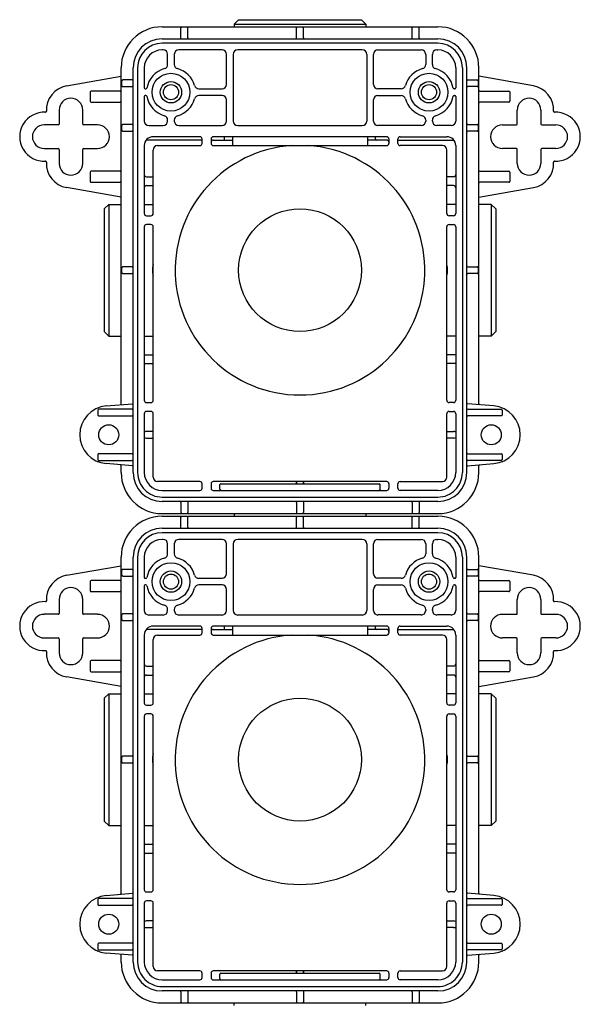
# Model space of a CAD drawing. Extents: x 635.5 to 640.4, y 79.2 to 92.3.
# Drawn here: x 635.5 to 640.4, y 83.6 to 92.3 of the extents above; entities that cross this region are included whole.
import ezdxf

# ---------------------------------------------------------------- set-up
doc = ezdxf.new("R2010")
doc.units = 0
doc.header["$LTSCALE"] = 0.64311
doc.layers.get('0').update_dxf_attribs({"color": 255, "linetype": 'CONTINUOUS'})
doc.layers.get('DEFPOINTS').update_dxf_attribs({"linetype": 'CONTINUOUS'})
doc.styles.get("Standard").update_dxf_attribs({"font": 'txt', "width": 0.8})

msp = doc.modelspace()

# ---------------------------------------------------------------- linework, layer by layer
for p, q in [((637.3805, 92.2894), (637.4198, 92.3288)), ((637.3805, 92.2894), (637.3805, 92.2658)), ((637.3805, 92.2894), (638.5458, 92.2894)), ((637.4198, 92.3288), (638.5065, 92.3288)), ((638.5458, 92.2894), (638.5065, 92.3288)), ((638.5458, 92.2894), (638.5458, 92.2658)), ((636.7427, 92.2658), (639.1836, 92.2658)), ((636.91, 92.1674), (636.91, 92.2577)), ((636.9691, 92.1682), (636.9691, 92.2577)), ((637.9336, 92.1674), (637.9336, 92.2577)), ((637.9927, 92.1682), (637.9927, 92.2577)), ((638.9572, 92.1682), (638.9572, 92.2577)), ((639.0163, 92.1674), (639.0163, 92.2577)), ((639.1836, 92.1201), (636.7425, 92.1201)), ((636.7427, 92.1595), (639.1836, 92.1595)), ((636.7525, 92.0611), (636.7427, 92.0611)), ((636.7919, 91.9335), (636.7919, 92.0217)), ((636.851, 92.0217), (636.851, 91.9335)), ((637.2742, 92.0611), (636.8903, 92.0611)), ((637.3135, 91.756), (637.3135, 92.0217)), ((637.3726, 92.0217), (637.3726, 91.4312)), ((638.5143, 92.0611), (637.412, 92.0611)), ((638.5537, 92.0217), (638.5537, 91.4312)), ((638.6128, 91.756), (638.6128, 92.0217)), ((638.6521, 92.0611), (639.036, 92.0611)), ((639.0754, 92.0217), (639.0754, 91.9335)), ((639.1344, 91.9335), (639.1344, 92.0217)), ((639.1738, 92.0611), (639.1836, 92.0611)), ((636.3805, 88.9293), (636.3805, 91.9036)), ((636.4868, 88.3209), (636.4868, 91.9036)), ((636.5262, 91.9038), (636.5262, 88.321)), ((636.5852, 91.9036), (636.5852, 91.7245)), ((639.3411, 91.9036), (639.3411, 91.7245)), ((639.4001, 91.9038), (639.4001, 88.321)), ((639.4395, 88.3209), (639.4395, 91.9036)), ((639.5458, 88.9293), (639.5458, 91.9036)), ((635.8979, 91.7432), (636.3805, 91.8283)), ((636.4789, 91.7953), (636.3939, 91.7953)), ((639.4474, 91.7953), (639.5324, 91.7953)), ((640.0284, 91.7432), (639.5458, 91.8283)), ((636.107, 91.689), (636.107, 91.6064)), ((636.3728, 91.6969), (636.1149, 91.6969)), ((636.3939, 91.7363), (636.4789, 91.7363)), ((636.5931, 91.7166), (636.6002, 91.7166)), ((636.6002, 91.6575), (636.5931, 91.6575)), ((637.0679, 91.7166), (637.2742, 91.7166)), ((637.2742, 91.6575), (637.0679, 91.6575)), ((638.8584, 91.7166), (638.6521, 91.7166)), ((638.6521, 91.6575), (638.8584, 91.6575)), ((639.3332, 91.7166), (639.3262, 91.7166)), ((639.3262, 91.6575), (639.3332, 91.6575)), ((639.5324, 91.7363), (639.4474, 91.7363)), ((639.5535, 91.6969), (639.8115, 91.6969)), ((639.8194, 91.689), (639.8194, 91.6064)), ((636.1149, 91.5985), (636.3728, 91.5985)), ((636.5852, 91.6497), (636.5852, 91.4312)), ((637.3135, 91.4312), (637.3135, 91.6182)), ((638.6128, 91.4312), (638.6128, 91.6182)), ((639.3411, 91.6497), (639.3411, 91.4312)), ((639.8115, 91.5985), (639.5535, 91.5985)), ((635.8313, 91.5296), (635.8313, 91.4056)), ((636.0399, 91.4056), (636.0399, 91.5296)), ((639.8864, 91.4056), (639.8864, 91.5296)), ((640.095, 91.5296), (640.095, 91.4056)), ((635.8234, 91.3977), (635.6994, 91.3977)), ((636.1718, 91.3977), (636.0478, 91.3977)), ((636.4789, 91.4016), (636.3939, 91.4016)), ((636.7919, 91.4312), (636.7919, 91.4406)), ((636.851, 91.4406), (636.851, 91.4312)), ((639.0754, 91.4406), (639.0754, 91.4312)), ((639.1344, 91.4312), (639.1344, 91.4406)), ((639.4474, 91.4016), (639.5324, 91.4016)), ((639.7545, 91.3977), (639.8785, 91.3977)), ((640.1029, 91.3977), (640.2269, 91.3977)), ((636.3939, 91.3426), (636.4789, 91.3426)), ((636.6246, 91.3918), (636.7525, 91.3918)), ((636.8903, 91.3918), (637.2742, 91.3918)), ((637.412, 91.3918), (638.5143, 91.3918)), ((639.036, 91.3918), (638.6521, 91.3918)), ((639.3017, 91.3918), (639.1738, 91.3918)), ((639.5324, 91.3426), (639.4474, 91.3426)), ((637.097, 91.2638), (636.6025, 91.2638)), ((637.0773, 91.2934), (636.6639, 91.2934)), ((637.097, 91.2343), (637.097, 91.2737)), ((637.1758, 91.2737), (637.1758, 91.2343)), ((638.7309, 91.2934), (637.1954, 91.2934)), ((637.1954, 91.2638), (637.3647, 91.2638)), ((637.2943, 91.2717), (637.2943, 91.2934)), ((637.3647, 91.2934), (637.3647, 91.2146)), ((638.5616, 91.2934), (638.5616, 91.2146)), ((638.7309, 91.2638), (638.5616, 91.2638)), ((638.632, 91.2717), (638.632, 91.2934)), ((638.7505, 91.2737), (638.7505, 91.2343)), ((638.8293, 91.2343), (638.8293, 91.2737)), ((638.8293, 91.2638), (639.3238, 91.2638)), ((638.849, 91.2934), (639.2624, 91.2934)), ((635.6994, 91.189), (635.8234, 91.189)), ((635.8313, 91.1812), (635.8313, 91.0571)), ((636.0399, 91.0571), (636.0399, 91.1812)), ((636.0478, 91.189), (636.1718, 91.189)), ((636.5852, 91.2146), (636.5852, 90.6142)), ((636.6639, 90.6142), (636.6639, 91.1752)), ((636.7033, 91.2146), (637.0773, 91.2146)), ((637.1954, 91.2146), (638.7309, 91.2146)), ((639.223, 91.2146), (638.849, 91.2146)), ((639.2624, 90.6142), (639.2624, 91.1752)), ((639.3411, 91.2146), (639.3411, 90.6142)), ((639.8785, 91.189), (639.7545, 91.189)), ((639.8864, 91.0571), (639.8864, 91.1812)), ((640.095, 91.1812), (640.095, 91.0571)), ((640.2269, 91.189), (640.1029, 91.189)), ((636.107, 90.9803), (636.107, 90.8977)), ((636.3728, 90.9882), (636.1149, 90.9882)), ((639.5535, 90.9882), (639.8115, 90.9882)), ((639.8194, 90.9803), (639.8194, 90.8977)), ((636.1149, 90.8898), (636.3728, 90.8898)), ((636.6049, 90.939), (636.6639, 90.939)), ((639.3214, 90.939), (639.2624, 90.939)), ((639.8115, 90.8898), (639.5535, 90.8898)), ((636.3805, 90.7584), (635.8979, 90.8435)), ((636.6049, 90.8603), (636.6639, 90.8603)), ((639.3214, 90.8603), (639.2624, 90.8603)), ((639.5458, 90.7584), (640.0284, 90.8435)), ((636.2309, 90.6556), (636.2702, 90.6949)), ((636.2309, 90.6556), (636.2309, 89.5689)), ((636.2702, 90.6949), (636.2702, 89.5296)), ((636.2702, 90.6949), (636.3805, 90.6949)), ((636.5852, 90.6949), (636.6639, 90.6949)), ((639.3411, 90.6949), (639.2624, 90.6949)), ((639.6561, 90.6949), (639.5458, 90.6949)), ((639.6561, 90.6949), (639.6561, 89.5296)), ((639.6954, 90.6556), (639.6561, 90.6949)), ((639.6954, 90.6556), (639.6954, 89.5689)), ((636.6049, 90.5945), (636.6443, 90.5945)), ((639.3214, 90.5945), (639.282, 90.5945)), ((636.5852, 90.4961), (636.5852, 88.9607)), ((636.6443, 90.5158), (636.6049, 90.5158)), ((636.6639, 88.9607), (636.6639, 90.4961)), ((639.2624, 88.9607), (639.2624, 90.4961)), ((639.282, 90.5158), (639.3214, 90.5158)), ((639.3411, 90.4961), (639.3411, 88.9607)), ((636.4789, 90.1418), (636.3939, 90.1418)), ((639.4474, 90.1418), (639.5324, 90.1418)), ((636.3939, 90.0827), (636.4789, 90.0827)), ((639.5324, 90.0827), (639.4474, 90.0827)), ((636.2309, 89.5689), (636.2702, 89.5296)), ((639.6954, 89.5689), (639.6561, 89.5296)), ((636.2702, 89.5296), (636.3805, 89.5296)), ((636.5852, 89.5296), (636.6639, 89.5296)), ((639.3411, 89.5296), (639.2624, 89.5296)), ((639.6561, 89.5296), (639.5458, 89.5296)), ((636.5853, 89.3642), (636.6639, 89.3642)), ((639.341, 89.3642), (639.2624, 89.3642)), ((636.5853, 89.2855), (636.6639, 89.2855)), ((639.341, 89.2855), (639.2624, 89.2855)), ((636.1732, 88.874), (636.1732, 88.8308)), ((636.4793, 88.8819), (636.1811, 88.8819)), ((636.2479, 88.9105), (636.4796, 88.9308)), ((636.6049, 88.941), (636.6443, 88.941)), ((639.3214, 88.941), (639.282, 88.941)), ((639.6784, 88.9105), (639.4467, 88.9308)), ((639.447, 88.8819), (639.7452, 88.8819)), ((639.7531, 88.874), (639.7531, 88.8308)), ((636.1811, 88.8229), (636.4793, 88.8229)), ((636.5852, 88.8426), (636.5852, 88.3209)), ((636.6443, 88.8623), (636.6049, 88.8623)), ((636.6639, 88.2815), (636.6639, 88.8426)), ((639.2624, 88.2815), (639.2624, 88.8426)), ((639.282, 88.8623), (639.3214, 88.8623)), ((639.3411, 88.8426), (639.3411, 88.3209)), ((639.7452, 88.8229), (639.447, 88.8229)), ((636.6639, 88.6851), (636.6049, 88.6851)), ((636.6049, 88.626), (636.6639, 88.626)), ((639.2624, 88.6851), (639.3214, 88.6851)), ((639.3214, 88.626), (639.2624, 88.626)), ((636.1732, 88.4803), (636.1732, 88.4371)), ((636.4793, 88.4882), (636.1811, 88.4882)), ((639.447, 88.4882), (639.7452, 88.4882)), ((639.7531, 88.4803), (639.7531, 88.4371)), ((636.1811, 88.4292), (636.4793, 88.4292)), ((636.4796, 88.3804), (636.2479, 88.4006)), ((636.3805, 88.3209), (636.3805, 88.3818)), ((639.4467, 88.3804), (639.6784, 88.4006)), ((639.7452, 88.4292), (639.447, 88.4292)), ((639.5458, 88.3209), (639.5458, 88.3818)), ((637.0773, 88.2422), (636.7033, 88.2422)), ((637.097, 88.1831), (637.097, 88.2225)), ((637.1758, 88.2225), (637.1758, 88.1831)), ((638.7309, 88.2422), (637.1954, 88.2422)), ((637.2545, 88.175), (637.2545, 88.2146)), ((637.2624, 88.2225), (638.6639, 88.2225)), ((637.9336, 88.2225), (637.9336, 88.2422)), ((637.9336, 88.2422), (637.9336, 88.2225)), ((637.9927, 88.2422), (637.9927, 88.2225)), ((637.9927, 88.2225), (637.9927, 88.2422)), ((638.6718, 88.175), (638.6718, 88.2146)), ((638.7505, 88.2225), (638.7505, 88.1831)), ((638.8293, 88.1831), (638.8293, 88.2225)), ((638.849, 88.2422), (639.223, 88.2422)), ((636.7427, 88.1634), (637.0773, 88.1634)), ((636.7427, 88.1044), (639.1836, 88.1044)), ((637.1954, 88.1634), (638.7309, 88.1634)), ((637.2626, 88.1671), (637.9631, 88.1634)), ((637.9632, 88.1634), (638.6637, 88.1671)), ((639.1836, 88.1634), (638.849, 88.1634)), ((639.1836, 88.065), (636.7427, 88.065)), ((636.91, 88.0571), (636.91, 87.9668)), ((636.9691, 88.0563), (636.9691, 87.9668)), ((637.9336, 88.0571), (637.9336, 87.9668)), ((637.9927, 88.0563), (637.9927, 87.9668)), ((638.9572, 88.0563), (638.9572, 87.9668)), ((639.0163, 88.0571), (639.0163, 87.9668)), ((636.7427, 87.9587), (639.1836, 87.9587)), ((636.7427, 87.9351), (639.1836, 87.9351)), ((636.91, 87.8367), (636.91, 87.927)), ((636.9691, 87.8375), (636.9691, 87.927)), ((637.3805, 87.9587), (637.3805, 87.9351)), ((637.3805, 87.9587), (638.5458, 87.9587)), ((637.9336, 87.8367), (637.9336, 87.927)), ((637.9927, 87.8375), (637.9927, 87.927)), ((638.5458, 87.9587), (638.5458, 87.9351)), ((638.9572, 87.8375), (638.9572, 87.927)), ((639.0163, 87.8367), (639.0163, 87.927)), ((636.7427, 87.8288), (639.1836, 87.8288)), ((639.1836, 87.7894), (636.7425, 87.7894)), ((636.7525, 87.7304), (636.7427, 87.7304)), ((636.7919, 87.6028), (636.7919, 87.691)), ((636.851, 87.691), (636.851, 87.6028)), ((637.2742, 87.7304), (636.8903, 87.7304)), ((637.3135, 87.4252), (637.3135, 87.691)), ((637.3726, 87.691), (637.3726, 87.1004)), ((638.5143, 87.7304), (637.412, 87.7304)), ((638.5537, 87.691), (638.5537, 87.1004)), ((638.6128, 87.4252), (638.6128, 87.691)), ((638.6521, 87.7304), (639.036, 87.7304)), ((639.0754, 87.691), (639.0754, 87.6028)), ((639.1344, 87.6028), (639.1344, 87.691)), ((639.1738, 87.7304), (639.1836, 87.7304)), ((636.3805, 84.5986), (636.3805, 87.5729)), ((636.4868, 83.9902), (636.4868, 87.5729)), ((636.5262, 87.5731), (636.5262, 83.9903)), ((636.5852, 87.5729), (636.5852, 87.3938)), ((639.3411, 87.5729), (639.3411, 87.3938)), ((639.4001, 87.5731), (639.4001, 83.9903)), ((639.4395, 83.9902), (639.4395, 87.5729)), ((639.5458, 84.5986), (639.5458, 87.5729)), ((635.8979, 87.4125), (636.3805, 87.4976)), ((640.0284, 87.4125), (639.5458, 87.4976)), ((636.4789, 87.4646), (636.3939, 87.4646)), ((636.3939, 87.4056), (636.4789, 87.4056)), ((639.4474, 87.4646), (639.5324, 87.4646)), ((639.5324, 87.4056), (639.4474, 87.4056)), ((636.107, 87.3583), (636.107, 87.2757)), ((636.3728, 87.3662), (636.1149, 87.3662)), ((636.5852, 87.3189), (636.5852, 87.1004)), ((636.5931, 87.3859), (636.6002, 87.3859)), ((636.6002, 87.3268), (636.5931, 87.3268)), ((637.0679, 87.3859), (637.2742, 87.3859)), ((637.2742, 87.3268), (637.0679, 87.3268)), ((638.8584, 87.3859), (638.6521, 87.3859)), ((638.6521, 87.3268), (638.8584, 87.3268)), ((639.3332, 87.3859), (639.3262, 87.3859)), ((639.3262, 87.3268), (639.3332, 87.3268)), ((639.3411, 87.3189), (639.3411, 87.1004)), ((639.5535, 87.3662), (639.8115, 87.3662)), ((639.8194, 87.3583), (639.8194, 87.2757)), ((636.1149, 87.2678), (636.3728, 87.2678)), ((637.3135, 87.1004), (637.3135, 87.2875)), ((638.6128, 87.1004), (638.6128, 87.2875)), ((639.8115, 87.2678), (639.5535, 87.2678)), ((635.8313, 87.1989), (635.8313, 87.0749)), ((636.0399, 87.0749), (636.0399, 87.1989)), ((639.8864, 87.0749), (639.8864, 87.1989)), ((640.095, 87.1989), (640.095, 87.0749)), ((635.8234, 87.067), (635.6994, 87.067)), ((636.1718, 87.067), (636.0478, 87.067)), ((636.4789, 87.0709), (636.3939, 87.0709)), ((636.6246, 87.0611), (636.7525, 87.0611)), ((636.7919, 87.1004), (636.7919, 87.1099)), ((636.851, 87.1099), (636.851, 87.1004)), ((636.8903, 87.0611), (637.2742, 87.0611)), ((637.412, 87.0611), (638.5143, 87.0611)), ((639.036, 87.0611), (638.6521, 87.0611)), ((639.0754, 87.1099), (639.0754, 87.1004)), ((639.1344, 87.1004), (639.1344, 87.1099)), ((639.3017, 87.0611), (639.1738, 87.0611)), ((639.4474, 87.0709), (639.5324, 87.0709)), ((639.7545, 87.067), (639.8785, 87.067)), ((640.1029, 87.067), (640.2269, 87.067)), ((636.3939, 87.0119), (636.4789, 87.0119)), ((637.0773, 86.9626), (636.6639, 86.9626)), ((638.7309, 86.9626), (637.1954, 86.9626)), ((637.2943, 86.941), (637.2943, 86.9626)), ((637.3647, 86.9626), (637.3647, 86.8839)), ((638.5616, 86.9626), (638.5616, 86.8839)), ((638.632, 86.941), (638.632, 86.9626)), ((638.849, 86.9626), (639.2624, 86.9626)), ((639.5324, 87.0119), (639.4474, 87.0119)), ((636.5852, 86.8839), (636.5852, 86.2835)), ((637.097, 86.9331), (636.6025, 86.9331)), ((636.7033, 86.8839), (637.0773, 86.8839)), ((637.097, 86.9036), (637.097, 86.943)), ((637.1758, 86.943), (637.1758, 86.9036)), ((637.1954, 86.9331), (637.3647, 86.9331)), ((637.1954, 86.8839), (638.7309, 86.8839)), ((638.7309, 86.9331), (638.5616, 86.9331)), ((638.7505, 86.943), (638.7505, 86.9036)), ((638.8293, 86.9036), (638.8293, 86.943)), ((638.8293, 86.9331), (639.3238, 86.9331)), ((639.223, 86.8839), (638.849, 86.8839)), ((639.3411, 86.8839), (639.3411, 86.2835)), ((635.6994, 86.8583), (635.8234, 86.8583)), ((635.8313, 86.8504), (635.8313, 86.7264)), ((636.0399, 86.7264), (636.0399, 86.8504)), ((636.0478, 86.8583), (636.1718, 86.8583)), ((636.6639, 86.2835), (636.6639, 86.8445)), ((639.2624, 86.2835), (639.2624, 86.8445)), ((639.8785, 86.8583), (639.7545, 86.8583)), ((639.8864, 86.7264), (639.8864, 86.8504)), ((640.095, 86.8504), (640.095, 86.7264)), ((640.2269, 86.8583), (640.1029, 86.8583)), ((636.107, 86.6496), (636.107, 86.567)), ((636.3728, 86.6575), (636.1149, 86.6575)), ((636.6049, 86.6083), (636.6639, 86.6083)), ((639.3214, 86.6083), (639.2624, 86.6083)), ((639.5535, 86.6575), (639.8115, 86.6575)), ((639.8194, 86.6496), (639.8194, 86.567)), ((636.1149, 86.5591), (636.3728, 86.5591)), ((636.6049, 86.5296), (636.6639, 86.5296)), ((639.3214, 86.5296), (639.2624, 86.5296)), ((639.8115, 86.5591), (639.5535, 86.5591)), ((636.3805, 86.4277), (635.8979, 86.5128)), ((639.5458, 86.4277), (640.0284, 86.5128)), ((636.2309, 86.3249), (636.2702, 86.3642)), ((636.2702, 86.3642), (636.2702, 85.1989)), ((636.2702, 86.3642), (636.3805, 86.3642)), ((636.5852, 86.3642), (636.6639, 86.3642)), ((639.3411, 86.3642), (639.2624, 86.3642)), ((639.6561, 86.3642), (639.5458, 86.3642)), ((639.6561, 86.3642), (639.6561, 85.1989)), ((639.6954, 86.3249), (639.6561, 86.3642)), ((636.2309, 86.3249), (636.2309, 85.2382)), ((636.6049, 86.2638), (636.6443, 86.2638)), ((639.3214, 86.2638), (639.282, 86.2638)), ((639.6954, 86.3249), (639.6954, 85.2382)), ((636.6443, 86.1851), (636.6049, 86.1851)), ((639.282, 86.1851), (639.3214, 86.1851)), ((636.5852, 86.1654), (636.5852, 84.63)), ((636.6639, 84.63), (636.6639, 86.1654)), ((639.2624, 84.63), (639.2624, 86.1654)), ((639.3411, 86.1654), (639.3411, 84.63)), ((636.4789, 85.8111), (636.3939, 85.8111)), ((636.3939, 85.752), (636.4789, 85.752)), ((639.4474, 85.8111), (639.5324, 85.8111)), ((639.5324, 85.752), (639.4474, 85.752)), ((636.2309, 85.2382), (636.2702, 85.1989)), ((639.6954, 85.2382), (639.6561, 85.1989)), ((636.2702, 85.1989), (636.3805, 85.1989)), ((636.5852, 85.1989), (636.6639, 85.1989)), ((639.3411, 85.1989), (639.2624, 85.1989)), ((639.6561, 85.1989), (639.5458, 85.1989)), ((636.5853, 85.0335), (636.6639, 85.0335)), ((636.5853, 84.9548), (636.6639, 84.9548)), ((639.341, 85.0335), (639.2624, 85.0335)), ((639.341, 84.9548), (639.2624, 84.9548)), ((636.2479, 84.5798), (636.4796, 84.6001)), ((636.6049, 84.6103), (636.6443, 84.6103)), ((639.3214, 84.6103), (639.282, 84.6103)), ((639.6784, 84.5798), (639.4467, 84.6001)), ((636.1732, 84.5433), (636.1732, 84.5001)), ((636.4793, 84.5512), (636.1811, 84.5512)), ((636.6443, 84.5315), (636.6049, 84.5315)), ((639.282, 84.5315), (639.3214, 84.5315)), ((639.447, 84.5512), (639.7452, 84.5512)), ((639.7531, 84.5433), (639.7531, 84.5001)), ((636.1811, 84.4922), (636.4793, 84.4922)), ((636.5852, 84.5119), (636.5852, 83.9902)), ((636.6639, 83.9508), (636.6639, 84.5119)), ((639.2624, 83.9508), (639.2624, 84.5119)), ((639.3411, 84.5119), (639.3411, 83.9902)), ((639.7452, 84.4922), (639.447, 84.4922)), ((636.6639, 84.3544), (636.6049, 84.3544)), ((639.2624, 84.3544), (639.3214, 84.3544)), ((636.6049, 84.2953), (636.6639, 84.2953)), ((639.3214, 84.2953), (639.2624, 84.2953)), ((636.1732, 84.1496), (636.1732, 84.1064)), ((636.4793, 84.1575), (636.1811, 84.1575)), ((636.1811, 84.0985), (636.4793, 84.0985)), ((639.447, 84.1575), (639.7452, 84.1575)), ((639.7452, 84.0985), (639.447, 84.0985)), ((639.7531, 84.1496), (639.7531, 84.1064)), ((636.4796, 84.0497), (636.2479, 84.0699)), ((636.3805, 83.9902), (636.3805, 84.0511)), ((639.4467, 84.0497), (639.6784, 84.0699)), ((639.5458, 83.9902), (639.5458, 84.0511)), ((637.0773, 83.9115), (636.7033, 83.9115)), ((638.7309, 83.9115), (637.1954, 83.9115)), ((637.9336, 83.8918), (637.9336, 83.9115)), ((637.9336, 83.9115), (637.9336, 83.8918)), ((637.9927, 83.9115), (637.9927, 83.8918)), ((637.9927, 83.8918), (637.9927, 83.9115)), ((638.849, 83.9115), (639.223, 83.9115)), ((636.7427, 83.8327), (637.0773, 83.8327)), ((637.097, 83.8524), (637.097, 83.8918)), ((637.1758, 83.8918), (637.1758, 83.8524)), ((637.1954, 83.8327), (638.7309, 83.8327)), ((637.2545, 83.8443), (637.2545, 83.8839)), ((637.2624, 83.8918), (638.6639, 83.8918)), ((637.2626, 83.8364), (637.9631, 83.8327)), ((637.9632, 83.8327), (638.6637, 83.8364)), ((638.6718, 83.8443), (638.6718, 83.8839)), ((638.7505, 83.8918), (638.7505, 83.8524)), ((638.8293, 83.8524), (638.8293, 83.8918)), ((639.1836, 83.8327), (638.849, 83.8327)), ((636.7427, 83.7737), (639.1836, 83.7737)), ((639.1836, 83.7343), (636.7427, 83.7343)), ((636.91, 83.7264), (636.91, 83.6361)), ((636.9691, 83.7256), (636.9691, 83.6361)), ((637.9336, 83.7264), (637.9336, 83.6361)), ((637.9927, 83.7256), (637.9927, 83.6361)), ((638.9572, 83.7256), (638.9572, 83.6361)), ((639.0163, 83.7264), (639.0163, 83.6361)), ((636.7427, 83.628), (639.1836, 83.628)), ((637.3805, 83.6044), (637.3805, 83.628)), ((638.5458, 83.6044), (638.5458, 83.628))]:
    msp.add_line(p, q)
for centre, radius in [((636.8214, 91.6871), 0.1673), ((639.1049, 91.6871), 0.1673), ((636.8214, 91.6871), 0.0945), ((636.8214, 91.6871), 0.067), ((639.1049, 91.6871), 0.0945), ((639.1049, 91.6871), 0.067), ((637.9632, 90.1123), 0.5433), ((636.2702, 88.6556), 0.0886), ((639.6561, 88.6556), 0.0886), ((636.8214, 87.3563), 0.1673), ((639.1049, 87.3563), 0.1673), ((636.8214, 87.3563), 0.0945), ((636.8214, 87.3563), 0.067), ((639.1049, 87.3563), 0.0945), ((639.1049, 87.3563), 0.067), ((637.9632, 85.7815), 0.5433), ((636.2702, 84.3249), 0.0886), ((639.6561, 84.3249), 0.0886)]:
    msp.add_circle(centre, radius)
for centre, radius, start, end in [((636.7427, 91.9036), 0.3622, 90, 180), ((636.9187, 92.2578), 0.00865, 112.43547, 180.68147), ((636.9604, 92.2578), 0.00865, 359.31847, 67.56453), ((637.9423, 92.2578), 0.00865, 112.43547, 180.68153), ((637.984, 92.2578), 0.00865, 359.31847, 67.56453), ((638.9659, 92.2578), 0.00865, 112.43547, 180.68153), ((639.0077, 92.2578), 0.00865, 359.31847, 67.56453), ((639.1836, 91.9036), 0.3622, 0, 90), ((636.7427, 91.9036), 0.2559, 90, 180), ((636.7425, 91.9038), 0.2163, 90, 180), ((636.9021, 92.1674), 0.0079, 273.94304, 0.19527), ((636.977, 92.1674), 0.00796, 174.43685, 267.15106), ((637.9257, 92.1674), 0.0079, 273.94304, 0.19527), ((638.0006, 92.1674), 0.00796, 174.43685, 267.15106), ((638.9493, 92.1674), 0.00796, 272.84894, 5.56315), ((639.0242, 92.1674), 0.0079, 179.80473, 266.05696), ((639.1836, 91.9036), 0.2559, 0, 90), ((639.1838, 91.9038), 0.2163, 0, 90), ((636.7427, 91.9036), 0.1575, 90, 180), ((636.7525, 92.0217), 0.0394, 0, 90), ((636.8903, 92.0217), 0.0394, 90, 180), ((637.2742, 92.0217), 0.0394, 0, 90), ((637.412, 92.0217), 0.0394, 90, 180), ((638.5143, 92.0217), 0.0394, 0, 90), ((638.6521, 92.0217), 0.0394, 90, 180), ((639.036, 92.0217), 0.0394, 0, 90), ((639.1738, 92.0217), 0.0394, 90, 180), ((639.1836, 91.9036), 0.1575, 0, 90), ((636.7525, 91.9335), 0.0394, 285.61608, 0), ((636.8903, 91.9335), 0.0394, 180, 254.37909), ((639.036, 91.9335), 0.0394, 285.62091, 0), ((639.1738, 91.9335), 0.0394, 180, 254.38392), ((636.8214, 91.6871), 0.2165, 105.61894, 170.40593), ((636.8214, 91.6871), 0.2165, 15.61894, 74.38194), ((639.1049, 91.6871), 0.2165, 105.61806, 164.38106), ((639.1049, 91.6871), 0.2165, 9.59407, 74.38106), ((636.3939, 91.7873), 0.008, 90, 180.19002), ((629.9029, 91.7658), 6.4831, 359.80998, 0.19002), ((636.3939, 91.7443), 0.008, 179.80998, 270), ((636.4789, 91.8032), 0.00787, 270, 0), ((637.0679, 91.756), 0.0394, 195.61608, 270), ((637.2742, 91.756), 0.0394, 270, 0), ((638.6521, 91.756), 0.0394, 180, 270), ((638.8584, 91.756), 0.0394, 270, 344.38392), ((639.4474, 91.8032), 0.00787, 180, 270), ((639.5324, 91.7873), 0.008, 359.80998, 90), ((639.5324, 91.7443), 0.008, 270, 0.19002), ((646.0234, 91.7658), 6.4831, 179.80998, 180.19002), ((635.9356, 91.5296), 0.2169, 100, 182.98522), ((636.1149, 91.689), 0.0079, 90, 180), ((636.3724, 91.7051), 0.00819, 273.01357, 351.92101), ((636.4789, 91.7284), 0.00787, 0, 90), ((636.5931, 91.7245), 0.00787, 180, 270), ((636.5931, 91.6497), 0.00787, 90, 180), ((636.6002, 91.7245), 0.00787, 270, 350.40332), ((636.6002, 91.6498), 0.00777, 8.92722, 90.66686), ((637.0679, 91.6182), 0.0394, 90, 164.3815), ((637.2742, 91.6182), 0.0394, 0, 90), ((638.6521, 91.6182), 0.0394, 90, 180), ((638.8584, 91.6182), 0.0394, 15.6185, 90), ((639.3262, 91.7245), 0.00787, 189.59668, 270), ((639.3261, 91.6498), 0.00777, 89.33314, 171.07278), ((639.3332, 91.7245), 0.00787, 270, 0), ((639.3332, 91.6497), 0.00787, 0, 90), ((639.4474, 91.7284), 0.00787, 90, 180), ((639.5539, 91.7051), 0.00819, 188.07899, 266.98643), ((639.8115, 91.689), 0.0079, 0, 90), ((639.9907, 91.5296), 0.2169, 357.01478, 80), ((635.9356, 91.5296), 0.1043, 0, 180), ((636.1149, 91.6064), 0.0079, 180, 270), ((636.3728, 91.5908), 0.00767, 5.12317, 90.61514), ((636.8214, 91.6871), 0.2165, 189.59407, 254.3815), ((636.8214, 91.6871), 0.2165, 285.6185, 344.3815), ((639.1049, 91.6871), 0.2165, 195.6185, 254.3815), ((639.1049, 91.6871), 0.2165, 285.6185, 350.40593), ((639.5535, 91.5908), 0.00767, 89.38486, 174.87683), ((639.8115, 91.6064), 0.0079, 270, 0), ((639.9907, 91.5296), 0.1043, 360, 180), ((635.6994, 91.2934), 0.2169, 87.01478, 272.98522), ((635.7111, 91.5179), 0.00787, 267.01743, 2.98257), ((640.2152, 91.5179), 0.00787, 177.01743, 272.98257), ((640.2269, 91.2934), 0.2169, 267.01478, 92.98522), ((635.6994, 91.2934), 0.1043, 90, 270), ((635.8234, 91.4056), 0.00787, 270, 0), ((636.0478, 91.4056), 0.00787, 180, 270), ((636.1718, 91.2934), 0.1043, 270, 90), ((636.3939, 91.3936), 0.008, 90, 180.19002), ((636.4789, 91.4095), 0.00787, 270, 0), ((636.6246, 91.4312), 0.0394, 180, 270), ((636.7525, 91.4312), 0.0394, 270, 0), ((636.7525, 91.4406), 0.0394, 359.97883, 74.40267), ((636.8903, 91.4406), 0.0394, 105.6185, 180), ((636.8903, 91.4312), 0.0394, 180, 270), ((637.2742, 91.4312), 0.0394, 270, 0), ((637.412, 91.4312), 0.0394, 180, 270), ((638.5143, 91.4312), 0.0394, 270, 0), ((638.6521, 91.4312), 0.0394, 180, 270), ((639.036, 91.4312), 0.0394, 270, 0), ((639.036, 91.4406), 0.0394, 0, 74.3815), ((639.1738, 91.4406), 0.0394, 105.59733, 180.02117), ((639.1738, 91.4312), 0.0394, 180, 270), ((639.3017, 91.4312), 0.0394, 270, 0), ((639.4474, 91.4095), 0.00787, 180, 270), ((639.5324, 91.3936), 0.008, 359.80998, 90), ((639.7545, 91.2934), 0.1043, 90, 270), ((639.8785, 91.4056), 0.00787, 270, 0), ((640.1029, 91.4056), 0.00787, 180, 270), ((640.2269, 91.2934), 0.1043, 270, 90), ((629.9029, 91.3721), 6.4831, 359.80998, 0.19002), ((636.3939, 91.3506), 0.008, 179.80998, 270), ((636.4789, 91.3347), 0.00787, 0, 90), ((639.4474, 91.3347), 0.00787, 90, 180), ((639.5324, 91.3506), 0.008, 270, 0.19002), ((646.0234, 91.3721), 6.4831, 179.80998, 180.19002), ((636.6639, 91.2146), 0.0787, 90, 180), ((637.0773, 91.2737), 0.0197, 0, 90), ((637.0773, 91.2343), 0.0197, 270, 0), ((637.1954, 91.2737), 0.0197, 90, 180), ((637.1954, 91.2441), 0.0197, 90, 180), ((637.1954, 91.2343), 0.0197, 180, 270), ((637.2865, 91.2717), 0.00787, 270, 0), ((638.6398, 91.2717), 0.00787, 180, 270), ((638.7309, 91.2737), 0.0197, 0, 90), ((638.7309, 91.2441), 0.0197, 0, 90), ((638.7309, 91.2343), 0.0197, 270, 0), ((638.849, 91.2737), 0.0197, 90, 180), ((638.849, 91.2343), 0.0197, 180, 270), ((639.2624, 91.2146), 0.0787, 0, 90), ((635.8234, 91.1812), 0.00787, 0, 90), ((636.0478, 91.1812), 0.00787, 90, 180), ((636.7033, 91.1752), 0.0394, 90, 180), ((637.9632, 90.1123), 1.1045, 93.55955, 86.44045), ((639.223, 91.1752), 0.0394, 0, 90), ((639.8785, 91.1812), 0.00787, 360, 90), ((640.1029, 91.1812), 0.00787, 90, 180), ((635.7111, 91.0688), 0.00787, 357.01743, 92.98257), ((635.9356, 91.0571), 0.2169, 177.01478, 260), ((635.9356, 91.0571), 0.1043, 180, 0), ((639.9907, 91.0571), 0.1043, 180, 0), ((639.9907, 91.0571), 0.2169, 280, 2.98522), ((640.2152, 91.0688), 0.00787, 87.01743, 182.98257), ((636.1149, 90.9803), 0.0079, 90, 180), ((636.3724, 90.9964), 0.00819, 273.01357, 351.92101), ((639.5539, 90.9964), 0.00819, 188.07899, 266.98643), ((639.8115, 90.9803), 0.0079, 0, 90), ((636.1149, 90.8977), 0.0079, 180, 270), ((636.3728, 90.8822), 0.00767, 5.12317, 90.61514), ((636.6049, 90.9587), 0.0197, 180, 270), ((639.3214, 90.9587), 0.0197, 270, 0), ((639.5535, 90.8822), 0.00767, 89.38486, 174.87683), ((639.8115, 90.8977), 0.0079, 270, 0), ((636.6049, 90.8406), 0.0197, 90, 180), ((639.3214, 90.8406), 0.0197, 0, 90), ((636.6049, 90.6142), 0.0197, 180, 270), ((636.6443, 90.6142), 0.0197, 270, 0), ((639.282, 90.6142), 0.0197, 180, 270), ((639.3214, 90.6142), 0.0197, 270, 0), ((636.6049, 90.4961), 0.0197, 90, 180), ((636.6443, 90.4961), 0.0197, 0, 90), ((639.282, 90.4961), 0.0197, 90, 180), ((639.3214, 90.4961), 0.0197, 0, 90), ((636.3939, 90.1338), 0.008, 90, 180.19002), ((629.9029, 90.1123), 6.4831, 359.80998, 0.19002), ((636.3939, 90.0907), 0.008, 179.80998, 270), ((636.4789, 90.1497), 0.00787, 270, 0), ((636.8313, 90.1123), 0.1747, 163.41317, 196.58527), ((639.095, 90.1123), 0.1747, 343.41473, 16.58683), ((639.4474, 90.1497), 0.00787, 180, 270), ((639.5324, 90.1338), 0.008, 359.80998, 90), ((639.5324, 90.0907), 0.008, 270, 0.19002), ((646.0234, 90.1123), 6.4831, 179.80998, 180.19002), ((636.4789, 90.0749), 0.00787, 0, 90), ((639.4474, 90.0749), 0.00787, 90, 180), ((636.6049, 88.9607), 0.0197, 180, 270), ((636.6443, 88.9607), 0.0197, 270, 0), ((639.282, 88.9607), 0.0197, 180, 270), ((639.3214, 88.9607), 0.0197, 270, 0), ((636.2702, 88.6556), 0.2559, 95, 265), ((636.1811, 88.874), 0.0079, 90, 180), ((636.3726, 88.9293), 0.00787, 275, 0), ((636.4793, 88.8894), 0.00748, 270, 0), ((636.4789, 88.9386), 0.00787, 275, 0), ((639.4474, 88.9386), 0.00787, 180, 265), ((639.447, 88.8894), 0.00748, 180, 270), ((639.5537, 88.9293), 0.00787, 180, 265), ((639.6561, 88.6556), 0.2559, 275, 85), ((639.7452, 88.874), 0.0079, 0, 90), ((636.1811, 88.8308), 0.0079, 180, 270), ((636.4793, 88.8154), 0.00748, 0, 90), ((636.6049, 88.8426), 0.0197, 90, 180), ((636.6443, 88.8426), 0.0197, 0, 90), ((639.282, 88.8426), 0.0197, 90, 180), ((639.3214, 88.8426), 0.0197, 0, 90), ((639.447, 88.8154), 0.00748, 90, 180), ((639.7452, 88.8308), 0.0079, 270, 0), ((636.6042, 88.6543), 0.0308, 88.7727, 128.20577), ((636.6033, 88.6527), 0.0267, 227.12818, 273.31859), ((639.3221, 88.6543), 0.0308, 51.79423, 91.2273), ((639.323, 88.6527), 0.0267, 266.68141, 312.87182), ((636.1811, 88.4803), 0.0079, 90, 180), ((636.1811, 88.4371), 0.0079, 180, 270), ((636.4793, 88.4957), 0.00748, 270, 0), ((639.447, 88.4957), 0.00748, 180, 270), ((639.7452, 88.4803), 0.0079, 0, 90), ((639.7452, 88.4371), 0.0079, 270, 0), ((636.2702, 88.6556), 0.2559, 245.48002, 247.9699), ((636.3726, 88.3818), 0.00787, 0, 85), ((636.4793, 88.4217), 0.00748, 0, 90), ((636.4789, 88.3725), 0.00787, 0, 85), ((639.447, 88.4217), 0.00748, 90, 180), ((639.4474, 88.3725), 0.00787, 95, 180), ((639.5537, 88.3818), 0.00787, 95, 180), ((639.6561, 88.6556), 0.2559, 292.0301, 294.51998), ((636.7427, 88.3209), 0.3622, 180, 270), ((636.7427, 88.3209), 0.2559, 180, 270), ((636.7427, 88.321), 0.2166, 179.99532, 270.00468), ((636.7427, 88.3209), 0.1575, 180, 270), ((636.7033, 88.2815), 0.0394, 180, 270), ((639.1836, 88.321), 0.2166, 269.99532, 0.00468), ((639.1836, 88.3209), 0.3622, 270, 0), ((639.1836, 88.3209), 0.2559, 270, 0), ((639.1836, 88.3209), 0.1575, 270, 0), ((639.223, 88.2815), 0.0394, 270, 0), ((637.0773, 88.2225), 0.0197, 0, 90), ((637.0773, 88.1831), 0.0197, 270, 0), ((637.1954, 88.2225), 0.0197, 90, 180), ((637.1954, 88.1831), 0.0197, 179.96915, 270.02069), ((637.2624, 88.2146), 0.00787, 90, 180), ((637.2624, 88.175), 0.00788, 179.97023, 271.84723), ((638.6639, 88.175), 0.00788, 268.15985, 0.02977), ((638.6639, 88.2146), 0.00787, 0, 90), ((638.7309, 88.2225), 0.0197, 0, 90.02023), ((638.7309, 88.1831), 0.0197, 270.0102, 0), ((638.849, 88.2225), 0.0197, 90, 180), ((638.849, 88.1831), 0.0197, 180, 270), ((636.9021, 88.0571), 0.0079, 359.80473, 86.05696), ((636.977, 88.0571), 0.00796, 92.84894, 185.56315), ((637.9257, 88.0571), 0.0079, 359.80473, 86.05696), ((638.0006, 88.0571), 0.00796, 92.84894, 185.56315), ((638.9493, 88.0571), 0.00796, 354.43685, 87.15106), ((639.0242, 88.0571), 0.0079, 93.94304, 180.19527), ((636.7427, 87.5729), 0.3622, 90, 180), ((636.9187, 87.9667), 0.00865, 179.31853, 247.56453), ((636.9187, 87.9271), 0.00865, 112.43547, 180.68147), ((636.9604, 87.9667), 0.00865, 292.43547, 0.68153), ((636.9604, 87.9271), 0.00865, 359.31847, 67.56453), ((637.9423, 87.9667), 0.00865, 179.31847, 247.56453), ((637.9423, 87.9271), 0.00865, 112.43547, 180.68153), ((637.984, 87.9667), 0.00865, 292.43547, 0.68153), ((637.984, 87.9271), 0.00865, 359.31847, 67.56453), ((638.9659, 87.9667), 0.00865, 179.31847, 247.56453), ((638.9659, 87.9271), 0.00865, 112.43547, 180.68153), ((639.0077, 87.9667), 0.00865, 292.43547, 0.68153), ((639.0077, 87.9271), 0.00865, 359.31847, 67.56453), ((639.1836, 87.5729), 0.3622, 0, 90), ((636.7427, 87.5729), 0.2559, 90, 180), ((636.9021, 87.8367), 0.0079, 273.94304, 0.19527), ((636.977, 87.8367), 0.00796, 174.43685, 267.15106), ((637.9257, 87.8367), 0.0079, 273.94304, 0.19527), ((638.0006, 87.8367), 0.00796, 174.43685, 267.15106), ((638.9493, 87.8367), 0.00796, 272.84894, 5.56315), ((639.0242, 87.8367), 0.0079, 179.80473, 266.05696), ((639.1836, 87.5729), 0.2559, 0, 90), ((636.7425, 87.5731), 0.2163, 90, 180), ((639.1838, 87.5731), 0.2163, 0, 90), ((636.7427, 87.5729), 0.1575, 90, 180), ((636.7525, 87.691), 0.0394, 0, 90), ((636.8903, 87.691), 0.0394, 90, 180), ((637.2742, 87.691), 0.0394, 0, 90), ((637.412, 87.691), 0.0394, 90, 180), ((638.5143, 87.691), 0.0394, 0, 90), ((638.6521, 87.691), 0.0394, 90, 180), ((639.036, 87.691), 0.0394, 0, 90), ((639.1738, 87.691), 0.0394, 90, 180), ((639.1836, 87.5729), 0.1575, 0, 90), ((636.8214, 87.3563), 0.2165, 105.61894, 170.40593), ((636.7525, 87.6028), 0.0394, 285.61608, 0), ((636.8903, 87.6028), 0.0394, 180, 254.37909), ((636.8214, 87.3563), 0.2165, 15.61894, 74.38194), ((639.1049, 87.3563), 0.2165, 105.61806, 164.38106), ((639.036, 87.6028), 0.0394, 285.62091, 0), ((639.1738, 87.6028), 0.0394, 180, 254.38392), ((639.1049, 87.3563), 0.2165, 9.59407, 74.38106), ((635.9356, 87.1989), 0.2169, 100, 182.98522), ((636.3939, 87.4566), 0.008, 90, 180.19002), ((629.9029, 87.4351), 6.4831, 359.80998, 0.19002), ((636.3939, 87.4136), 0.008, 179.80998, 270), ((636.4789, 87.4725), 0.00787, 270, 0), ((636.4789, 87.3977), 0.00787, 0, 90), ((636.5931, 87.3938), 0.00787, 180, 270), ((636.6002, 87.3938), 0.00787, 270, 350.40332), ((637.0679, 87.4252), 0.0394, 195.61608, 270), ((637.2742, 87.4252), 0.0394, 270, 0), ((638.6521, 87.4252), 0.0394, 180, 270), ((638.8584, 87.4252), 0.0394, 270, 344.38392), ((639.3262, 87.3938), 0.00787, 189.59668, 270), ((639.3332, 87.3938), 0.00787, 270, 0), ((639.4474, 87.4725), 0.00787, 180, 270), ((639.4474, 87.3977), 0.00787, 90, 180), ((639.5324, 87.4566), 0.008, 359.80998, 90), ((639.5324, 87.4136), 0.008, 270, 0.19002), ((646.0234, 87.4351), 6.4831, 179.80998, 180.19002), ((639.9907, 87.1989), 0.2169, 357.01478, 80), ((635.9356, 87.1989), 0.1043, 0, 180), ((636.1149, 87.3583), 0.0079, 90, 180), ((636.3724, 87.3744), 0.00819, 273.01357, 351.92101), ((636.5931, 87.3189), 0.00787, 90, 180), ((636.6002, 87.3191), 0.00777, 8.92722, 90.66686), ((636.8214, 87.3563), 0.2165, 189.59407, 254.3815), ((637.0679, 87.2875), 0.0394, 90, 164.3815), ((637.2742, 87.2875), 0.0394, 0, 90), ((638.6521, 87.2875), 0.0394, 90, 180), ((638.8584, 87.2875), 0.0394, 15.6185, 90), ((639.1049, 87.3563), 0.2165, 285.6185, 350.40593), ((639.3261, 87.3191), 0.00777, 89.33314, 171.07278), ((639.3332, 87.3189), 0.00787, 0, 90), ((639.5539, 87.3744), 0.00819, 188.07899, 266.98643), ((639.8115, 87.3583), 0.0079, 0, 90), ((639.9907, 87.1989), 0.1043, 360, 180), ((636.1149, 87.2757), 0.0079, 180, 270), ((636.3728, 87.2601), 0.00767, 5.12317, 90.61514), ((636.8214, 87.3563), 0.2165, 285.6185, 344.3815), ((639.1049, 87.3563), 0.2165, 195.6185, 254.3815), ((639.5535, 87.2601), 0.00767, 89.38486, 174.87683), ((639.8115, 87.2757), 0.0079, 270, 0), ((635.6994, 86.9626), 0.2169, 87.01478, 272.98522), ((635.7111, 87.1872), 0.00787, 267.01743, 2.98257), ((636.7525, 87.1099), 0.0394, 359.97883, 74.40267), ((636.8903, 87.1099), 0.0394, 105.6185, 180), ((639.036, 87.1099), 0.0394, 0, 74.3815), ((639.1738, 87.1099), 0.0394, 105.59733, 180.02117), ((640.2152, 87.1872), 0.00787, 177.01743, 272.98257), ((640.2269, 86.9626), 0.2169, 267.01478, 92.98522), ((635.6994, 86.9626), 0.1043, 90, 270), ((635.8234, 87.0749), 0.00787, 270, 0), ((636.0478, 87.0749), 0.00787, 180, 270), ((636.1718, 86.9626), 0.1043, 270, 90), ((636.3939, 87.0629), 0.008, 90, 180.19002), ((629.9029, 87.0414), 6.4831, 359.80998, 0.19002), ((636.4789, 87.0788), 0.00787, 270, 0), ((636.6246, 87.1004), 0.0394, 180, 270), ((636.7525, 87.1004), 0.0394, 270, 0), ((636.8903, 87.1004), 0.0394, 180, 270), ((637.2742, 87.1004), 0.0394, 270, 0), ((637.412, 87.1004), 0.0394, 180, 270), ((638.5143, 87.1004), 0.0394, 270, 0), ((638.6521, 87.1004), 0.0394, 180, 270), ((639.036, 87.1004), 0.0394, 270, 0), ((639.1738, 87.1004), 0.0394, 180, 270), ((639.3017, 87.1004), 0.0394, 270, 0), ((639.4474, 87.0788), 0.00787, 180, 270), ((639.5324, 87.0629), 0.008, 359.80998, 90), ((646.0234, 87.0414), 6.4831, 179.80998, 180.19002), ((639.7545, 86.9626), 0.1043, 90, 270), ((639.8785, 87.0749), 0.00787, 270, 0), ((640.1029, 87.0749), 0.00787, 180, 270), ((640.2269, 86.9626), 0.1043, 270, 90), ((636.3939, 87.0199), 0.008, 179.80998, 270), ((636.4789, 87.004), 0.00787, 0, 90), ((636.6639, 86.8839), 0.0787, 90, 180), ((637.0773, 86.943), 0.0197, 0, 90), ((637.1954, 86.943), 0.0197, 90, 180), ((638.7309, 86.943), 0.0197, 0, 90), ((638.849, 86.943), 0.0197, 90, 180), ((639.2624, 86.8839), 0.0787, 0, 90), ((639.4474, 87.004), 0.00787, 90, 180), ((639.5324, 87.0199), 0.008, 270, 0.19002), ((636.7033, 86.8445), 0.0394, 90, 180), ((637.9632, 85.7815), 1.1045, 93.55955, 86.44045), ((637.0773, 86.9036), 0.0197, 270, 0), ((637.1954, 86.9134), 0.0197, 90, 180), ((637.1954, 86.9036), 0.0197, 180, 270), ((637.2865, 86.941), 0.00787, 270, 0), ((638.6398, 86.941), 0.00787, 180, 270), ((638.7309, 86.9134), 0.0197, 0, 90), ((638.7309, 86.9036), 0.0197, 270, 0), ((638.849, 86.9036), 0.0197, 180, 270), ((639.223, 86.8445), 0.0394, 0, 90), ((635.8234, 86.8504), 0.00787, 0, 90), ((636.0478, 86.8504), 0.00787, 90, 180), ((639.8785, 86.8504), 0.00787, 360, 90), ((640.1029, 86.8504), 0.00787, 90, 180), ((635.7111, 86.7381), 0.00787, 357.01743, 92.98257), ((635.9356, 86.7264), 0.2169, 177.01478, 260), ((635.9356, 86.7264), 0.1043, 180, 0), ((639.9907, 86.7264), 0.1043, 180, 0), ((639.9907, 86.7264), 0.2169, 280, 2.98522), ((640.2152, 86.7381), 0.00787, 87.01743, 182.98257), ((636.1149, 86.6496), 0.0079, 90, 180), ((636.3724, 86.6657), 0.00819, 273.01357, 351.92101), ((636.6049, 86.628), 0.0197, 180, 270), ((639.3214, 86.628), 0.0197, 270, 0), ((639.5539, 86.6657), 0.00819, 188.07899, 266.98643), ((639.8115, 86.6496), 0.0079, 0, 90), ((636.1149, 86.567), 0.0079, 180, 270), ((636.3728, 86.5514), 0.00767, 5.12317, 90.61514), ((636.6049, 86.5099), 0.0197, 90, 180), ((639.3214, 86.5099), 0.0197, 0, 90), ((639.5535, 86.5514), 0.00767, 89.38486, 174.87683), ((639.8115, 86.567), 0.0079, 270, 0), ((636.6049, 86.2835), 0.0197, 180, 270), ((636.6443, 86.2835), 0.0197, 270, 0), ((639.282, 86.2835), 0.0197, 180, 270), ((639.3214, 86.2835), 0.0197, 270, 0), ((636.6049, 86.1654), 0.0197, 90, 180), ((636.6443, 86.1654), 0.0197, 0, 90), ((639.282, 86.1654), 0.0197, 90, 180), ((639.3214, 86.1654), 0.0197, 0, 90), ((636.8313, 85.7815), 0.1747, 163.41317, 196.58527), ((639.095, 85.7815), 0.1747, 343.41473, 16.58683), ((636.3939, 85.8031), 0.008, 90, 180.19002), ((629.9029, 85.7815), 6.4831, 359.80998, 0.19002), ((636.3939, 85.76), 0.008, 179.80998, 270), ((636.4789, 85.8189), 0.00787, 270, 0), ((636.4789, 85.7441), 0.00787, 0, 90), ((639.4474, 85.8189), 0.00787, 180, 270), ((639.4474, 85.7441), 0.00787, 90, 180), ((639.5324, 85.8031), 0.008, 359.80998, 90), ((639.5324, 85.76), 0.008, 270, 0.19002), ((646.0234, 85.7815), 6.4831, 179.80998, 180.19002), ((636.4789, 84.6079), 0.00787, 275, 0), ((636.6049, 84.63), 0.0197, 180, 270), ((636.6443, 84.63), 0.0197, 270, 0), ((639.282, 84.63), 0.0197, 180, 270), ((639.3214, 84.63), 0.0197, 270, 0), ((639.4474, 84.6079), 0.00787, 180, 265), ((636.2702, 84.3249), 0.2559, 95, 265), ((636.1811, 84.5433), 0.0079, 90, 180), ((636.3726, 84.5986), 0.00787, 275, 0), ((636.4793, 84.5587), 0.00748, 270, 0), ((636.6049, 84.5119), 0.0197, 90, 180), ((636.6443, 84.5119), 0.0197, 0, 90), ((639.282, 84.5119), 0.0197, 90, 180), ((639.3214, 84.5119), 0.0197, 0, 90), ((639.447, 84.5587), 0.00748, 180, 270), ((639.5537, 84.5986), 0.00787, 180, 265), ((639.6561, 84.3249), 0.2559, 275, 85), ((639.7452, 84.5433), 0.0079, 0, 90), ((636.1811, 84.5001), 0.0079, 180, 270), ((636.4793, 84.4847), 0.00748, 0, 90), ((639.447, 84.4847), 0.00748, 90, 180), ((639.7452, 84.5001), 0.0079, 270, 0), ((636.6042, 84.3236), 0.0308, 88.7727, 128.20577), ((639.3221, 84.3236), 0.0308, 51.79423, 91.2273), ((636.6033, 84.3219), 0.0267, 227.12818, 273.31859), ((639.323, 84.3219), 0.0267, 266.68141, 312.87182), ((636.4793, 84.165), 0.00748, 270, 0), ((639.447, 84.165), 0.00748, 180, 270), ((636.2702, 84.3249), 0.2559, 245.48002, 247.9699), ((636.1811, 84.1496), 0.0079, 90, 180), ((636.1811, 84.1064), 0.0079, 180, 270), ((636.4793, 84.091), 0.00748, 0, 90), ((639.447, 84.091), 0.00748, 90, 180), ((639.7452, 84.1496), 0.0079, 0, 90), ((639.7452, 84.1064), 0.0079, 270, 0), ((639.6561, 84.3249), 0.2559, 292.0301, 294.51998), ((636.3726, 84.0511), 0.00787, 0, 85), ((636.7427, 83.9902), 0.3622, 180, 270), ((636.4789, 84.0418), 0.00787, 0, 85), ((636.7427, 83.9902), 0.2559, 180, 270), ((636.7427, 83.9903), 0.2166, 179.99532, 270.00468), ((636.7427, 83.9902), 0.1575, 180, 270), ((639.1836, 83.9903), 0.2166, 269.99532, 0.00468), ((639.1836, 83.9902), 0.3622, 270, 0), ((639.1836, 83.9902), 0.2559, 270, 0), ((639.1836, 83.9902), 0.1575, 270, 0), ((639.4474, 84.0418), 0.00787, 95, 180), ((639.5537, 84.0511), 0.00787, 95, 180), ((636.7033, 83.9508), 0.0394, 180, 270), ((637.0773, 83.8918), 0.0197, 0, 90), ((637.1954, 83.8918), 0.0197, 90, 180), ((638.7309, 83.8918), 0.0197, 0, 90.02023), ((638.849, 83.8918), 0.0197, 90, 180), ((639.223, 83.9508), 0.0394, 270, 0), ((637.0773, 83.8524), 0.0197, 270, 0), ((637.1954, 83.8524), 0.0197, 179.96915, 270.02069), ((637.2624, 83.8839), 0.00787, 90, 180), ((637.2624, 83.8443), 0.00788, 179.97023, 271.84723), ((638.6639, 83.8443), 0.00788, 268.15985, 0.02977), ((638.6639, 83.8839), 0.00787, 0, 90), ((638.7309, 83.8524), 0.0197, 270.0102, 0), ((638.849, 83.8524), 0.0197, 180, 270), ((636.9021, 83.7264), 0.0079, 359.80473, 86.05696), ((636.977, 83.7264), 0.00796, 92.84894, 185.56315), ((637.9257, 83.7264), 0.0079, 359.80473, 86.05696), ((638.0006, 83.7264), 0.00796, 92.84894, 185.56315), ((638.9493, 83.7264), 0.00796, 354.43685, 87.15106), ((639.0242, 83.7264), 0.0079, 93.94304, 180.19527), ((636.9187, 83.636), 0.00865, 179.31853, 247.56453), ((636.9604, 83.636), 0.00865, 292.43547, 0.68153), ((637.9423, 83.636), 0.00865, 179.31847, 247.56453), ((637.984, 83.636), 0.00865, 292.43547, 0.68153), ((638.9659, 83.636), 0.00865, 179.31847, 247.56453), ((639.0077, 83.636), 0.00865, 292.43547, 0.68153)]:
    msp.add_arc(centre, radius, start, end)

# ---------------------------------------------------------------- texts
at = {"layer": 'DEFPOINTS'}
for tag, p, s in [('TRADENAME', (637.9592, 85.7842), 'BEITOU'), ('MODELNUMBER', (637.9592, 85.7858), 'K-99872T'), ('PRODUCT', (637.9592, 85.7825), 'BATH AND SHOWER VALVE')]:
    msp.add_attdef(tag, p, s, height=0.001, dxfattribs=at)

doc.saveas('drawing.dxf')
